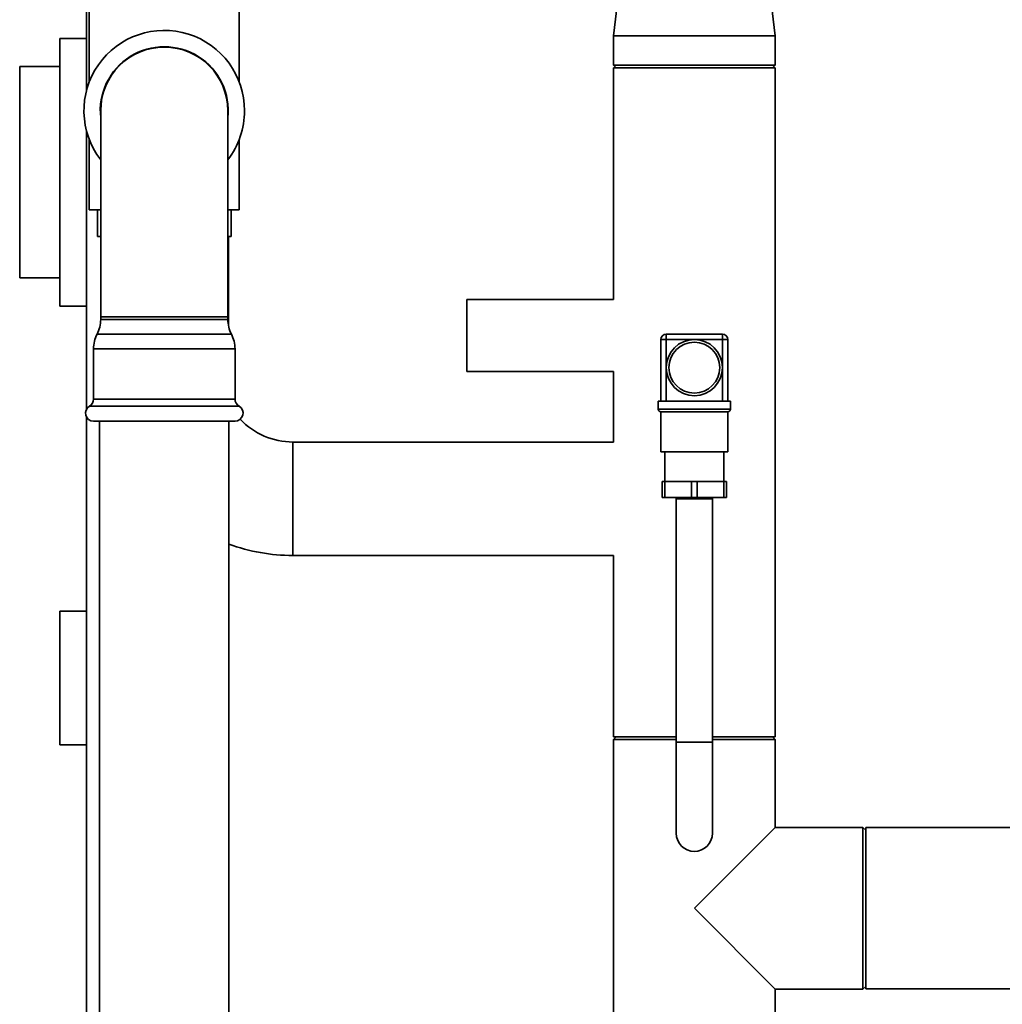
# Paper-space layout 'Blatt1' of a CAD drawing. Units: millimetres. Extents: x 0 to 11880, y 0 to 8400.
# Drawn here: x 9329 to 9696, y 5839 to 6207 of the extents above; entities that cross this region are included whole.
import ezdxf

# ---------------------------------------------------------------- set-up
doc = ezdxf.new("R2010")
doc.units = ezdxf.units.MM
doc.header["$LTSCALE"] = 20

psp = doc.layouts.new('Blatt1')

# ---------------------------------------------------------------- linework, layer by layer
at = {"color": 7, "linetype": 'Continuous', "lineweight": 35}
for p, q in [((9354.06, 6304.47), (9354.06, 6180.22)), ((9556.86, 6252.54), (9550.91, 6200.54)), ((9611.21, 6200.54), (9605.26, 6252.54)), ((9355.06, 6210.54), (9355.06, 6183.31)), ((9411.06, 6183.31), (9411.06, 6210.54)), ((9344.06, 6099.54), (9344.06, 6199.54)), ((9344.06, 6199.54), (9354.06, 6199.54)), ((9550.91, 6200.54), (9550.91, 6189.54)), ((9550.91, 6200.54), (9611.21, 6200.54)), ((9611.21, 6189.54), (9611.21, 6200.54)), ((9344.06, 6189.04), (9329.06, 6189.04)), ((9329.06, 6149.54), (9329.06, 6189.04)), ((9550.91, 6189.54), (9551.91, 6188.54)), ((9550.91, 6189.54), (9611.21, 6189.54)), ((9550.91, 6188.54), (9550.91, 6102.04)), ((9611.21, 6188.54), (9550.91, 6188.54)), ((9610.21, 6188.54), (9611.21, 6189.54)), ((9611.21, 5938.54), (9611.21, 6188.54)), ((9359.31, 6172.54), (9359.31, 6095.54)), ((9406.81, 6095.54), (9406.81, 6172.54)), ((9354.06, 6164.86), (9354.06, 6061.07)), ((9355.06, 6161.77), (9355.06, 6135.54)), ((9411.06, 6135.54), (9411.06, 6161.77)), ((9329.06, 6110.04), (9329.06, 6149.54)), ((9355.06, 6135.54), (9359.31, 6135.54)), ((9358.06, 6135.54), (9358.06, 6125.54)), ((9406.81, 6135.54), (9411.06, 6135.54)), ((9408.06, 6125.54), (9408.06, 6135.54)), ((9358.06, 6125.54), (9359.31, 6125.54)), ((9406.81, 6125.54), (9408.06, 6125.54)), ((9407.06, 6092.1), (9407.06, 6125.54)), ((9329.06, 6110.04), (9344.06, 6110.04)), ((9550.91, 6102.04), (9496.06, 6102.04)), ((9496.06, 6102.04), (9496.06, 6088.54)), ((9344.06, 6099.54), (9354.06, 6099.54)), ((9359.31, 6095.54), (9359.31, 6094.54)), ((9406.81, 6095.54), (9359.31, 6095.54)), ((9383.06, 6094.54), (9359.31, 6094.54)), ((9406.81, 6094.54), (9383.06, 6094.54)), ((9406.81, 6094.54), (9406.81, 6095.54)), ((9383.06, 6089.04), (9357.97, 6089.04)), ((9408.14, 6089.04), (9383.06, 6089.04)), ((9570.56, 6087.04), (9570.56, 6089.04)), ((9570.56, 6089.04), (9591.56, 6089.04)), ((9591.56, 6089.04), (9591.56, 6087.04)), ((9496.06, 6088.54), (9496.06, 6075.04)), ((9568.56, 6064.04), (9568.56, 6087.04)), ((9568.56, 6087.04), (9570.56, 6087.04)), ((9570.56, 6087.04), (9570.56, 6076.54)), ((9581.06, 6087.04), (9570.56, 6087.04)), ((9591.56, 6087.04), (9581.06, 6087.04)), ((9591.56, 6087.04), (9593.56, 6087.04)), ((9591.56, 6076.54), (9591.56, 6087.04)), ((9593.56, 6087.04), (9593.56, 6064.04)), ((9356.63, 6083.53), (9356.63, 6064.74)), ((9383.06, 6083.53), (9356.63, 6083.53)), ((9409.48, 6083.53), (9383.06, 6083.53)), ((9409.48, 6064.74), (9409.48, 6083.53)), ((9496.06, 6075.04), (9550.91, 6075.04)), ((9550.91, 6075.04), (9550.91, 6048.74)), ((9570.56, 6076.54), (9570.56, 6064.04)), ((9591.56, 6064.04), (9591.56, 6076.54)), ((9383.06, 6064.74), (9356.63, 6064.74)), ((9409.48, 6064.74), (9383.06, 6064.74)), ((9567.56, 6061.04), (9567.56, 6064.04)), ((9594.56, 6064.04), (9567.56, 6064.04)), ((9594.56, 6061.04), (9594.56, 6064.04)), ((9383.06, 6062.14), (9355.13, 6062.14)), ((9410.98, 6062.14), (9383.06, 6062.14)), ((9567.56, 6061.04), (9594.56, 6061.04)), ((9568.56, 6060.04), (9568.56, 6045.04)), ((9581.06, 6060.04), (9568.56, 6060.04)), ((9593.56, 6060.04), (9581.06, 6060.04)), ((9593.56, 6045.04), (9593.56, 6060.04)), ((9354.06, 6058), (9354.06, 5690.54)), ((9383.06, 6056.54), (9356.63, 6056.54)), ((9358.91, 6056.54), (9358.91, 5775.54)), ((9409.48, 6056.54), (9383.06, 6056.54)), ((9407.21, 5775.54), (9407.21, 6056.54)), ((9550.91, 6048.74), (9431.06, 6048.74)), ((9431.06, 6006.34), (9431.06, 6048.74)), ((9593.56, 6045.04), (9568.56, 6045.04)), ((9570.06, 6045.04), (9570.06, 6034.04)), ((9592.06, 6034.04), (9592.06, 6045.04)), ((9569.06, 6028.04), (9569.06, 6034.04)), ((9570.06, 6034.04), (9569.06, 6034.04)), ((9570.06, 6028.04), (9570.06, 6034.04)), ((9580.06, 6034.04), (9570.06, 6034.04)), ((9580.06, 6028.04), (9580.06, 6034.04)), ((9582.06, 6034.04), (9580.06, 6034.04)), ((9582.06, 6028.04), (9582.06, 6034.04)), ((9592.06, 6034.04), (9582.06, 6034.04)), ((9592.06, 6028.04), (9592.06, 6034.04)), ((9593.06, 6034.04), (9592.06, 6034.04)), ((9593.06, 6028.04), (9593.06, 6034.04)), ((9570.06, 6028.04), (9569.06, 6028.04)), ((9580.06, 6028.04), (9570.06, 6028.04)), ((9574.31, 6027.54), (9574.32, 6028.04)), ((9574.31, 6027.54), (9574.31, 5936.54)), ((9574.31, 6027.54), (9587.81, 6027.54)), ((9576.06, 6028.04), (9576.06, 6027.54)), ((9582.06, 6028.04), (9580.06, 6028.04)), ((9592.06, 6028.04), (9582.06, 6028.04)), ((9586.06, 6027.54), (9586.06, 6028.04)), ((9587.79, 6028.04), (9587.81, 6027.54)), ((9587.81, 5936.54), (9587.81, 6027.54)), ((9593.06, 6028.04), (9592.06, 6028.04)), ((9431.06, 6006.34), (9550.91, 6006.34)), ((9550.91, 6006.34), (9550.91, 5938.54)), ((9344.06, 5935.54), (9344.06, 5985.54)), ((9344.06, 5985.54), (9354.06, 5985.54)), ((9551.86, 5938.54), (9550.86, 5937.54)), ((9574.31, 5938.54), (9550.91, 5938.54)), ((9611.21, 5938.54), (9587.81, 5938.54)), ((9611.26, 5937.54), (9610.26, 5938.54)), ((9344.06, 5935.54), (9354.06, 5935.54)), ((9550.86, 5937.54), (9550.86, 5811.54)), ((9574.31, 5937.54), (9550.86, 5937.54)), ((9574.31, 5936.54), (9574.31, 5902.54)), ((9587.81, 5936.54), (9574.31, 5936.54)), ((9574.31, 5936.54), (9581.06, 5936.54)), ((9581.06, 5936.54), (9587.81, 5936.54)), ((9611.26, 5937.54), (9587.81, 5937.54)), ((9587.81, 5902.54), (9587.81, 5936.54)), ((9611.26, 5904.74), (9611.26, 5937.54)), ((9611.26, 5904.74), (9581.06, 5874.54)), ((9644.06, 5904.74), (9611.26, 5904.74)), ((9645.06, 5903.74), (9644.06, 5904.74)), ((9644.06, 5844.34), (9644.06, 5904.74)), ((9728.91, 5904.69), (9645.06, 5904.69)), ((9645.06, 5844.39), (9645.06, 5904.69)), ((9581.06, 5874.54), (9611.26, 5844.34)), ((9611.26, 5811.54), (9611.26, 5844.34)), ((9611.26, 5844.34), (9644.06, 5844.34)), ((9644.06, 5844.34), (9645.06, 5845.34)), ((9645.06, 5844.39), (9905.06, 5844.39))]:
    psp.add_line(p, q, dxfattribs=at)
for radius in [10.5, 9.5]:
    psp.add_circle((9581.06, 6076.54), radius, dxfattribs=at)
for centre, radius, start, end in [((9383.06, 6172.54), 30, 0, 217.6585), ((9383.06, 6172.54), 23.9, 353.5455, 186.4545), ((9383.06, 6172.54), 23.75, 0, 180), ((9383.06, 6172.54), 30, 322.3415, 0), ((9347.31, 6094.54), 12, 332.7036, 0), ((9418.81, 6094.54), 12, 180, 207.2964), ((9368.63, 6083.53), 12, 152.7036, 180), ((9397.48, 6083.53), 12, 0, 27.2964), ((9570.56, 6087.04), 2, 90, 180), ((9591.56, 6087.04), 2, 0, 90), ((9353.63, 6064.74), 3, 300, 0), ((9412.48, 6064.74), 3, 180, 240), ((9356.63, 6059.54), 3, 120, 270), ((9409.48, 6059.54), 3, 270, 60), ((9568.56, 6061.04), 1, 180, 270), ((9593.56, 6061.04), 1, 270, 0), ((9431.06, 6075.54), 26.8, 222.9656, 270), ((9431.06, 6075.54), 69.2, 249.8394, 270), ((9581.06, 5902.54), 6.75, 180, 0)]:
    psp.add_arc(centre, radius, start, end, dxfattribs=at)

doc.saveas('drawing.dxf')
